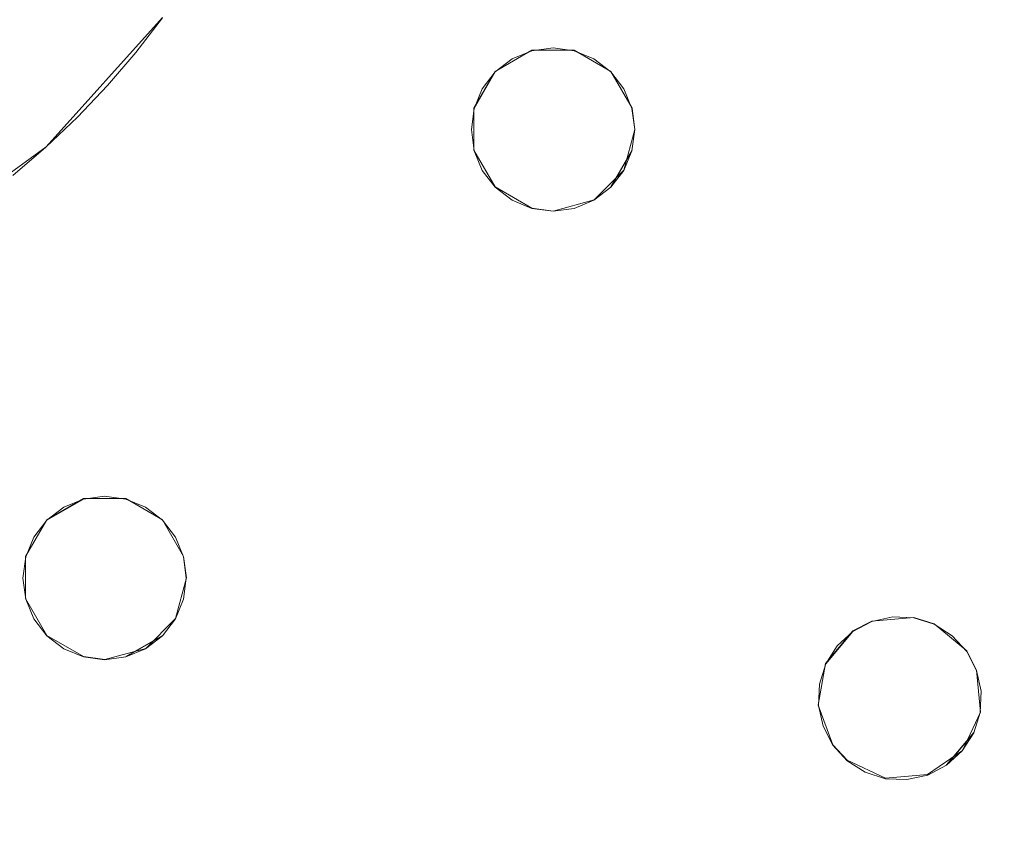
# Model space of a CAD drawing. Extents: x 2352 to 2552, y -1245 to -1046.
# Drawn here: x 2465 to 2489, y -1178 to -1157 of the extents above; entities that cross this region are included whole.
import ezdxf

# ---------------------------------------------------------------- set-up
doc = ezdxf.new("R2010")
doc.units = 0
doc.header["$LTSCALE"] = 500
doc.header["$MEASUREMENT"] = 0
for name, color, linetype in [('DWXOUTLINES', 7, 'Continuous'), ('EXC-CHROM', 7, 'Continuous'), ('EXC-DYSZA', 7, 'Continuous')]:
    doc.layers.add(name, color=color, linetype=linetype)

msp = doc.modelspace()

# ---------------------------------------------------------------- linework, layer by layer
at = {"layer": 'DWXOUTLINES', "color": 0, "lineweight": 0}
for p, q in [((2465.66, -1160.53, -0.26), (2468.51, -1157.36, -0.26)), ((2477.56, -1158.16, -10.99), (2476.66, -1158.68, -10.99)), ((2476.66, -1158.68, -6.99), (2477.56, -1158.16, -6.99)), ((2478.59, -1158.16, -10.99), (2477.56, -1158.16, -10.99)), ((2477.56, -1158.16, -6.99), (2478.59, -1158.16, -6.99)), ((2479.49, -1158.68, -10.99), (2478.59, -1158.16, -10.99)), ((2478.59, -1158.16, -6.99), (2479.49, -1158.68, -6.99)), ((2476.14, -1159.58, -10.99), (2476.66, -1158.68, -10.99)), ((2476.66, -1158.68, -6.99), (2476.14, -1159.58, -6.99)), ((2480.01, -1159.58, -10.99), (2479.49, -1158.68, -10.99)), ((2479.49, -1158.68, -6.99), (2480.01, -1159.58, -6.99)), ((2476.14, -1160.61, -10.99), (2476.14, -1159.58, -10.99)), ((2476.14, -1159.58, -6.99), (2476.14, -1159.58, -10.99)), ((2476.14, -1160.61, -6.99), (2476.14, -1159.58, -6.99)), ((2480.08, -1160.1, -10.99), (2480.01, -1159.58, -10.99)), ((2480.01, -1159.58, -6.99), (2480.01, -1159.58, -10.99)), ((2480.01, -1159.58, -6.99), (2480.08, -1160.1, -6.99)), ((2479.81, -1161.1, -10.99), (2480.08, -1160.1, -10.99)), ((2480.08, -1160.1, -6.99), (2479.81, -1161.1, -6.99)), ((2462.2, -1163.04, -0.26), (2465.66, -1160.53, -0.26)), ((2476.66, -1161.51, -10.99), (2476.14, -1160.61, -10.99)), ((2476.14, -1160.61, -6.99), (2476.14, -1160.61, -10.99)), ((2476.66, -1161.51, -6.99), (2476.14, -1160.61, -6.99)), ((2480.01, -1160.61, -10.99), (2479.49, -1161.51, -10.99)), ((2480.01, -1160.61, -6.99), (2480.01, -1160.61, -10.99)), ((2479.81, -1161.1, -10.99), (2479.08, -1161.83, -10.99)), ((2479.81, -1161.1, -6.99), (2479.08, -1161.83, -6.99)), ((2477.56, -1162.03, -10.99), (2476.66, -1161.51, -10.99)), ((2477.56, -1162.03, -6.99), (2476.66, -1161.51, -6.99)), ((2479.08, -1161.83, -10.99), (2478.08, -1162.1, -10.99)), ((2479.08, -1161.83, -6.99), (2478.08, -1162.1, -6.99)), ((2478.08, -1162.1, -10.99), (2477.56, -1162.03, -10.99)), ((2478.08, -1162.1, -6.99), (2477.56, -1162.03, -6.99)), ((2465.68, -1169.66, -10.99), (2466.58, -1169.14, -10.99)), ((2466.58, -1169.14, -6.99), (2465.68, -1169.66, -6.99)), ((2467.61, -1169.14, -10.99), (2466.58, -1169.14, -10.99)), ((2466.58, -1169.14, -6.99), (2467.61, -1169.14, -6.99)), ((2468.51, -1169.66, -10.99), (2467.61, -1169.14, -10.99)), ((2467.61, -1169.14, -6.99), (2468.51, -1169.66, -6.99)), ((2465.16, -1170.56, -10.99), (2465.68, -1169.66, -10.99)), ((2465.16, -1170.56, -6.99), (2465.68, -1169.66, -6.99)), ((2469.03, -1170.56, -10.99), (2468.51, -1169.66, -10.99)), ((2468.51, -1169.66, -6.99), (2469.03, -1170.56, -6.99)), ((2465.16, -1171.59, -10.99), (2465.16, -1170.56, -10.99)), ((2465.16, -1170.56, -6.99), (2465.16, -1170.56, -10.99)), ((2465.16, -1171.59, -6.99), (2465.16, -1170.56, -6.99)), ((2469.1, -1171.08, -10.99), (2469.03, -1170.56, -10.99)), ((2469.03, -1170.56, -6.99), (2469.03, -1170.56, -10.99)), ((2469.03, -1170.56, -6.99), (2469.1, -1171.08, -6.99)), ((2468.83, -1172.08, -10.99), (2469.1, -1171.08, -10.99)), ((2469.1, -1171.08, -6.99), (2468.83, -1172.08, -6.99)), ((2465.68, -1172.49, -10.99), (2465.16, -1171.59, -10.99)), ((2465.16, -1171.59, -6.99), (2465.16, -1171.59, -10.99)), ((2465.68, -1172.49, -6.99), (2465.16, -1171.59, -6.99)), ((2469.03, -1171.59, -6.99), (2469.03, -1171.59, -10.99)), ((2468.1, -1172.81, -10.99), (2468.83, -1172.08, -10.99)), ((2468.83, -1172.08, -6.99), (2468.1, -1172.81, -6.99)), ((2486.91, -1172.05, -10.99), (2485.88, -1172.14, -10.99)), ((2485.88, -1172.14, -6.99), (2486.91, -1172.05, -6.99)), ((2487.41, -1172.21, -10.99), (2486.91, -1172.05, -10.99)), ((2486.91, -1172.05, -6.99), (2487.41, -1172.21, -6.99)), ((2485.88, -1172.14, -10.99), (2485.42, -1172.38, -10.99)), ((2485.42, -1172.38, -6.99), (2485.88, -1172.14, -6.99)), ((2488.21, -1172.87, -10.99), (2487.41, -1172.21, -10.99)), ((2487.41, -1172.21, -6.99), (2488.21, -1172.87, -6.99)), ((2466.58, -1173.01, -10.99), (2465.68, -1172.49, -10.99)), ((2466.58, -1173.01, -6.99), (2465.68, -1172.49, -6.99)), ((2468.51, -1172.49, -10.99), (2467.61, -1173.01, -10.99)), ((2484.75, -1173.18, -10.99), (2485.42, -1172.38, -10.99)), ((2485.42, -1172.38, -6.99), (2484.75, -1173.18, -6.99)), ((2468.1, -1172.81, -10.99), (2467.1, -1173.08, -10.99)), ((2468.1, -1172.81, -6.99), (2467.1, -1173.08, -6.99)), ((2467.1, -1173.08, -10.99), (2466.58, -1173.01, -10.99)), ((2467.1, -1173.08, -6.99), (2466.58, -1173.01, -6.99)), ((2488.45, -1173.34, -10.99), (2488.21, -1172.87, -10.99)), ((2488.21, -1172.87, -6.99), (2488.45, -1173.34, -6.99)), ((2484.57, -1174.2, -10.99), (2484.75, -1173.18, -10.99)), ((2484.57, -1174.2, -6.99), (2484.75, -1173.18, -6.99)), ((2484.75, -1173.18, -6.99), (2484.75, -1173.18, -10.99)), ((2488.54, -1174.37, -10.99), (2488.45, -1173.34, -10.99)), ((2488.45, -1173.34, -6.99), (2488.45, -1173.34, -10.99)), ((2488.45, -1173.34, -6.99), (2488.54, -1174.37, -6.99)), ((2484.93, -1175.17, -10.99), (2484.57, -1174.2, -10.99)), ((2484.93, -1175.17, -6.99), (2484.57, -1174.2, -6.99)), ((2488.1, -1175.31, -10.99), (2488.54, -1174.37, -10.99)), ((2488.54, -1174.37, -6.99), (2488.1, -1175.31, -6.99)), ((2484.69, -1174.71, -6.99), (2484.69, -1174.71, -10.99)), ((2488.38, -1174.87, -10.99), (2487.71, -1175.66, -10.99)), ((2488.38, -1174.87, -6.99), (2488.38, -1174.87, -10.99)), ((2485.28, -1175.55, -10.99), (2484.93, -1175.17, -10.99)), ((2485.28, -1175.55, -6.99), (2484.93, -1175.17, -6.99)), ((2488.1, -1175.31, -10.99), (2487.25, -1175.9, -10.99)), ((2488.1, -1175.31, -6.99), (2487.25, -1175.9, -6.99)), ((2486.22, -1175.99, -10.99), (2485.28, -1175.55, -10.99)), ((2486.22, -1175.99, -6.99), (2485.28, -1175.55, -6.99)), ((2487.25, -1175.9, -10.99), (2486.22, -1175.99, -10.99)), ((2487.25, -1175.9, -6.99), (2486.22, -1175.99, -6.99))]:
    msp.add_line(p, q, dxfattribs=at)
at = {"layer": 'EXC-CHROM', "lineweight": 0}
for points, invisible_edges in [([(2466.6, -1243.462), (2461.753, -1046.018), (2461.753, -1244.06), (2466.6, -1243.462)], 11), ([(2466.6, -1046.616), (2461.753, -1046.018), (2466.6, -1243.462), (2466.6, -1046.616)], 14), ([(2471.411, -1242.627), (2466.6, -1046.616), (2466.6, -1243.462), (2471.411, -1242.627)], 11), ([(2471.411, -1047.451), (2466.6, -1046.616), (2471.411, -1242.627), (2471.411, -1047.451)], 14), ([(2466.453, -1242.473, -8), (2461.655, -1243.064, -8), (2461.655, -1047.014, -8), (2466.453, -1242.473, -8)], 15), ([(2466.453, -1047.605, -8), (2466.453, -1242.473, -8), (2461.655, -1047.014, -8), (2466.453, -1047.605, -8)], 15), ([(2471.216, -1241.646, -8), (2466.453, -1242.473, -8), (2466.453, -1047.605, -8), (2471.216, -1241.646, -8)], 15), ([(2471.216, -1048.432, -8), (2471.216, -1241.646, -8), (2466.453, -1047.605, -8), (2471.216, -1048.432, -8)], 15), ([(2476.177, -1241.557), (2471.411, -1047.451), (2471.411, -1242.627), (2476.177, -1241.557)], 11), ([(2476.177, -1048.521), (2471.411, -1047.451), (2476.177, -1241.557), (2476.177, -1048.521)], 14), ([(2475.934, -1240.587, -8), (2471.216, -1241.646, -8), (2471.216, -1048.432, -8), (2475.934, -1240.587, -8)], 15), ([(2475.934, -1049.491, -8), (2475.934, -1240.587, -8), (2471.216, -1048.432, -8), (2475.934, -1049.491, -8)], 15), ([(2480.883, -1240.255), (2476.177, -1048.521), (2476.177, -1241.557), (2480.883, -1240.255)], 11), ([(2480.883, -1049.823), (2476.177, -1048.521), (2480.883, -1240.255), (2480.883, -1049.823)], 14), ([(2480.593, -1239.297, -8), (2475.934, -1240.587, -8), (2475.934, -1049.491, -8), (2480.593, -1239.297, -8)], 15), ([(2480.593, -1050.781, -8), (2480.593, -1239.297, -8), (2475.934, -1049.491, -8), (2480.593, -1050.781, -8)], 15), ([(2485.521, -1238.723), (2480.883, -1049.823), (2480.883, -1240.255), (2485.521, -1238.723)], 11), ([(2485.521, -1051.355), (2480.883, -1049.823), (2485.521, -1238.723), (2485.521, -1051.355)], 14), ([(2485.184, -1237.781, -8), (2480.593, -1239.297, -8), (2480.593, -1050.781, -8), (2485.184, -1237.781, -8)], 15), ([(2485.184, -1052.297, -8), (2485.184, -1237.781, -8), (2480.593, -1050.781, -8), (2485.184, -1052.297, -8)], 15), ([(2490.077, -1236.965), (2485.521, -1051.355), (2485.521, -1238.723), (2490.077, -1236.965)], 11), ([(2490.077, -1053.113), (2485.521, -1051.355), (2490.077, -1236.965), (2490.077, -1053.113)], 14), ([(2489.694, -1236.041, -8), (2485.184, -1237.781, -8), (2485.184, -1052.297, -8), (2489.694, -1236.041, -8)], 15), ([(2489.694, -1054.037, -8), (2489.694, -1236.041, -8), (2485.184, -1052.297, -8), (2489.694, -1054.037, -8)], 15), ([(2467.9, -1156.925, -0.09), (2465.832, -1155.423, 1.334), (2465.287, -1156.133, 1.334), (2467.274, -1157.742, -0.09)], 15), ([(2467.274, -1157.742, -0.09), (2465.287, -1156.133, 1.334), (2464.706, -1156.814, 1.334), (2466.606, -1158.524, -0.09)], 15), ([(2466.606, -1158.524, -0.09), (2464.706, -1156.814, 1.334), (2464.09, -1157.463, 1.334), (2465.897, -1159.271, -0.09)], 15), ([(2468.51, -1157.368, -0.271), (2467.9, -1156.925, -0.09), (2467.274, -1157.742, -0.09), (2467.859, -1158.216, -0.271)], 7), ([(2465.897, -1159.271, -0.09), (2464.09, -1157.463, 1.334), (2463.44, -1158.079, 1.334), (2465.151, -1159.979, -0.09)], 15), ([(2467.859, -1158.216, -0.271), (2467.274, -1157.742, -0.09), (2466.606, -1158.524, -0.09), (2467.165, -1159.028, -0.271)], 7), ([(2465.151, -1159.979, -0.09), (2463.44, -1158.079, 1.334), (2462.76, -1158.66, 1.334), (2464.369, -1160.647, -0.09)], 15), ([(2467.165, -1159.028, -0.271), (2466.606, -1158.524, -0.09), (2465.897, -1159.271, -0.09), (2466.43, -1159.803, -0.271)], 7), ([(2466.43, -1159.803, -0.271), (2465.897, -1159.271, -0.09), (2465.151, -1159.979, -0.09), (2465.655, -1160.538, -0.271)], 7), ([(2465.655, -1160.538, -0.271), (2465.151, -1159.979, -0.09), (2464.369, -1160.647, -0.09), (2464.843, -1161.232, -0.271)], 7)]:
    msp.add_3dface(points, dxfattribs=dict(at, invisible_edges=invisible_edges))
at = {"layer": 'EXC-DYSZA', "lineweight": 0}
for points, invisible_edges in [([(2478.076, -1158.106, -11), (2476.144, -1160.623, -11), (2477.558, -1158.174, -11), (2478.076, -1158.106, -11)], 11), ([(2476.344, -1161.106, -11), (2476.144, -1160.623, -11), (2478.076, -1158.106, -11), (2476.344, -1161.106, -11)], 14), ([(2478.594, -1158.174, -11), (2476.344, -1161.106, -11), (2478.076, -1158.106, -11), (2478.594, -1158.174, -11)], 11), ([(2478.076, -1158.106, -7), (2478.076, -1158.106, -11), (2477.558, -1158.174, -11), (2477.558, -1158.174, -7)], 7), ([(2478.594, -1158.174, -7), (2478.594, -1158.174, -11), (2478.076, -1158.106, -11), (2478.076, -1158.106, -7)], 7), ([(2477.558, -1158.174, -11), (2476.076, -1160.106, -11), (2477.076, -1158.374, -11), (2477.558, -1158.174, -11)], 11), ([(2476.144, -1160.623, -11), (2476.076, -1160.106, -11), (2477.558, -1158.174, -11), (2476.144, -1160.623, -11)], 14), ([(2476.662, -1161.52, -11), (2476.344, -1161.106, -11), (2478.594, -1158.174, -11), (2476.662, -1161.52, -11)], 14), ([(2477.076, -1161.838, -11), (2476.662, -1161.52, -11), (2478.594, -1158.174, -11), (2477.076, -1161.838, -11)], 14), ([(2479.076, -1158.374, -11), (2477.076, -1161.838, -11), (2478.594, -1158.174, -11), (2479.076, -1158.374, -11)], 11), ([(2477.558, -1158.174, -7), (2477.558, -1158.174, -11), (2477.076, -1158.374, -11), (2477.076, -1158.374, -7)], 7), ([(2479.076, -1158.374, -7), (2479.076, -1158.374, -11), (2478.594, -1158.174, -11), (2478.594, -1158.174, -7)], 7), ([(2476.076, -1160.106, -11), (2476.144, -1159.588, -11), (2477.076, -1158.374, -11), (2476.076, -1160.106, -11)], 14), ([(2477.076, -1158.374, -11), (2476.144, -1159.588, -11), (2476.662, -1158.691, -11), (2477.076, -1158.374, -11)], 11), ([(2477.076, -1158.374, -7), (2477.076, -1158.374, -11), (2476.662, -1158.691, -11), (2476.662, -1158.691, -7)], 7), ([(2477.558, -1162.037, -11), (2477.076, -1161.838, -11), (2479.076, -1158.374, -11), (2477.558, -1162.037, -11)], 14), ([(2479.49, -1158.691, -11), (2477.558, -1162.037, -11), (2479.076, -1158.374, -11), (2479.49, -1158.691, -11)], 11), ([(2479.49, -1158.691, -7), (2479.49, -1158.691, -11), (2479.076, -1158.374, -11), (2479.076, -1158.374, -7)], 7), ([(2476.344, -1159.106, -11), (2476.662, -1158.691, -11), (2476.144, -1159.588, -11), (2476.344, -1159.106, -11)], 8), ([(2476.662, -1158.691, -7), (2476.662, -1158.691, -11), (2476.344, -1159.106, -11), (2476.344, -1159.106, -7)], 7), ([(2478.076, -1162.106, -11), (2477.558, -1162.037, -11), (2479.49, -1158.691, -11), (2478.076, -1162.106, -11)], 14), ([(2479.808, -1159.106, -11), (2478.076, -1162.106, -11), (2479.49, -1158.691, -11), (2479.808, -1159.106, -11)], 11), ([(2479.808, -1159.106, -7), (2479.808, -1159.106, -11), (2479.49, -1158.691, -11), (2479.49, -1158.691, -7)], 7), ([(2476.344, -1159.106, -7), (2476.344, -1159.106, -11), (2476.144, -1159.588, -11), (2476.144, -1159.588, -7)], 3), ([(2478.594, -1162.037, -11), (2478.076, -1162.106, -11), (2479.808, -1159.106, -11), (2478.594, -1162.037, -11)], 14), ([(2480.008, -1159.588, -11), (2478.594, -1162.037, -11), (2479.808, -1159.106, -11), (2480.008, -1159.588, -11)], 11), ([(2480.008, -1159.588, -7), (2480.008, -1159.588, -11), (2479.808, -1159.106, -11), (2479.808, -1159.106, -7)], 7), ([(2476.144, -1159.588, -7), (2476.144, -1159.588, -11), (2476.076, -1160.106, -11), (2476.076, -1160.106, -7)], 7), ([(2479.076, -1161.838, -11), (2478.594, -1162.037, -11), (2480.008, -1159.588, -11), (2479.076, -1161.838, -11)], 14), ([(2480.076, -1160.106, -11), (2479.076, -1161.838, -11), (2480.008, -1159.588, -11), (2480.076, -1160.106, -11)], 11), ([(2480.076, -1160.106, -7), (2480.076, -1160.106, -11), (2480.008, -1159.588, -11), (2480.008, -1159.588, -7)], 3), ([(2476.076, -1160.106, -7), (2476.076, -1160.106, -11), (2476.144, -1160.623, -11), (2476.144, -1160.623, -7)], 3), ([(2479.49, -1161.52, -11), (2479.076, -1161.838, -11), (2480.076, -1160.106, -11), (2479.49, -1161.52, -11)], 14), ([(2480.008, -1160.623, -11), (2479.49, -1161.52, -11), (2480.076, -1160.106, -11), (2480.008, -1160.623, -11)], 10), ([(2480.008, -1160.623, -7), (2480.008, -1160.623, -11), (2480.076, -1160.106, -11), (2480.076, -1160.106, -7)], 7), ([(2476.144, -1160.623, -7), (2476.144, -1160.623, -11), (2476.344, -1161.106, -11), (2476.344, -1161.106, -7)], 7), ([(2479.808, -1161.106, -11), (2479.49, -1161.52, -11), (2480.008, -1160.623, -11), (2479.808, -1161.106, -11)], 10), ([(2479.808, -1161.106, -7), (2479.808, -1161.106, -11), (2480.008, -1160.623, -11), (2480.008, -1160.623, -7)], 3), ([(2476.344, -1161.106, -7), (2476.344, -1161.106, -11), (2476.662, -1161.52, -11), (2476.662, -1161.52, -7)], 7), ([(2479.49, -1161.52, -7), (2479.49, -1161.52, -11), (2479.808, -1161.106, -11), (2479.808, -1161.106, -7)], 7), ([(2476.662, -1161.52, -7), (2476.662, -1161.52, -11), (2477.076, -1161.838, -11), (2477.076, -1161.838, -7)], 7), ([(2479.076, -1161.838, -7), (2479.076, -1161.838, -11), (2479.49, -1161.52, -11), (2479.49, -1161.52, -7)], 7), ([(2477.076, -1161.838, -7), (2477.076, -1161.838, -11), (2477.558, -1162.037, -11), (2477.558, -1162.037, -7)], 7), ([(2478.594, -1162.037, -7), (2478.594, -1162.037, -11), (2479.076, -1161.838, -11), (2479.076, -1161.838, -7)], 7), ([(2477.558, -1162.037, -7), (2477.558, -1162.037, -11), (2478.076, -1162.106, -11), (2478.076, -1162.106, -7)], 7), ([(2478.076, -1162.106, -7), (2478.076, -1162.106, -11), (2478.594, -1162.037, -11), (2478.594, -1162.037, -7)], 7), ([(2465.164, -1170.569, -11), (2465.363, -1170.086, -11), (2467.613, -1169.155, -11), (2465.164, -1170.569, -11)], 14), ([(2468.095, -1169.354, -11), (2465.164, -1170.569, -11), (2467.613, -1169.155, -11), (2468.095, -1169.354, -11)], 11), ([(2465.363, -1170.086, -11), (2465.681, -1169.672, -11), (2467.095, -1169.086, -11), (2465.363, -1170.086, -11)], 14), ([(2467.613, -1169.155, -11), (2465.363, -1170.086, -11), (2467.095, -1169.086, -11), (2467.613, -1169.155, -11)], 11), ([(2467.095, -1169.086, -11), (2465.681, -1169.672, -11), (2466.578, -1169.155, -11), (2467.095, -1169.086, -11)], 11), ([(2466.095, -1169.354, -11), (2466.578, -1169.155, -11), (2465.681, -1169.672, -11), (2466.095, -1169.354, -11)], 8), ([(2466.578, -1169.155, -7), (2466.578, -1169.155, -11), (2466.095, -1169.354, -11), (2466.095, -1169.354, -7)], 7), ([(2467.095, -1169.086, -7), (2467.095, -1169.086, -11), (2466.578, -1169.155, -11), (2466.578, -1169.155, -7)], 7), ([(2467.613, -1169.155, -7), (2467.613, -1169.155, -11), (2467.095, -1169.086, -11), (2467.095, -1169.086, -7)], 7), ([(2468.095, -1169.354, -7), (2468.095, -1169.354, -11), (2467.613, -1169.155, -11), (2467.613, -1169.155, -7)], 7), ([(2465.095, -1171.086, -11), (2465.164, -1170.569, -11), (2468.095, -1169.354, -11), (2465.095, -1171.086, -11)], 14), ([(2468.51, -1169.672, -11), (2465.095, -1171.086, -11), (2468.095, -1169.354, -11), (2468.51, -1169.672, -11)], 11), ([(2466.095, -1169.354, -7), (2466.095, -1169.354, -11), (2465.681, -1169.672, -11), (2465.681, -1169.672, -7)], 7), ([(2468.51, -1169.672, -7), (2468.51, -1169.672, -11), (2468.095, -1169.354, -11), (2468.095, -1169.354, -7)], 7), ([(2465.164, -1171.604, -11), (2465.095, -1171.086, -11), (2468.51, -1169.672, -11), (2465.164, -1171.604, -11)], 14), ([(2465.363, -1172.086, -11), (2465.164, -1171.604, -11), (2468.51, -1169.672, -11), (2465.363, -1172.086, -11)], 14), ([(2468.827, -1170.086, -11), (2465.363, -1172.086, -11), (2468.51, -1169.672, -11), (2468.827, -1170.086, -11)], 11), ([(2465.681, -1169.672, -7), (2465.681, -1169.672, -11), (2465.363, -1170.086, -11), (2465.363, -1170.086, -7)], 7), ([(2468.827, -1170.086, -7), (2468.827, -1170.086, -11), (2468.51, -1169.672, -11), (2468.51, -1169.672, -7)], 7), ([(2465.363, -1170.086, -7), (2465.363, -1170.086, -11), (2465.164, -1170.569, -11), (2465.164, -1170.569, -7)], 3), ([(2465.681, -1172.501, -11), (2465.363, -1172.086, -11), (2468.827, -1170.086, -11), (2465.681, -1172.501, -11)], 14), ([(2469.027, -1170.569, -11), (2465.681, -1172.501, -11), (2468.827, -1170.086, -11), (2469.027, -1170.569, -11)], 11), ([(2469.027, -1170.569, -7), (2469.027, -1170.569, -11), (2468.827, -1170.086, -11), (2468.827, -1170.086, -7)], 7), ([(2465.164, -1170.569, -7), (2465.164, -1170.569, -11), (2465.095, -1171.086, -11), (2465.095, -1171.086, -7)], 7), ([(2466.095, -1172.818, -11), (2465.681, -1172.501, -11), (2469.027, -1170.569, -11), (2466.095, -1172.818, -11)], 14), ([(2469.095, -1171.086, -11), (2466.095, -1172.818, -11), (2469.027, -1170.569, -11), (2469.095, -1171.086, -11)], 11), ([(2469.095, -1171.086, -7), (2469.095, -1171.086, -11), (2469.027, -1170.569, -11), (2469.027, -1170.569, -7)], 3), ([(2465.095, -1171.086, -7), (2465.095, -1171.086, -11), (2465.164, -1171.604, -11), (2465.164, -1171.604, -7)], 3), ([(2466.578, -1173.018, -11), (2466.095, -1172.818, -11), (2469.095, -1171.086, -11), (2466.578, -1173.018, -11)], 14), ([(2469.027, -1171.604, -11), (2466.578, -1173.018, -11), (2469.095, -1171.086, -11), (2469.027, -1171.604, -11)], 11), ([(2469.027, -1171.604, -7), (2469.027, -1171.604, -11), (2469.095, -1171.086, -11), (2469.095, -1171.086, -7)], 7), ([(2465.164, -1171.604, -7), (2465.164, -1171.604, -11), (2465.363, -1172.086, -11), (2465.363, -1172.086, -7)], 7), ([(2467.095, -1173.086, -11), (2466.578, -1173.018, -11), (2469.027, -1171.604, -11), (2467.095, -1173.086, -11)], 14), ([(2468.827, -1172.086, -11), (2467.095, -1173.086, -11), (2469.027, -1171.604, -11), (2468.827, -1172.086, -11)], 11), ([(2468.827, -1172.086, -7), (2468.827, -1172.086, -11), (2469.027, -1171.604, -11), (2469.027, -1171.604, -7)], 3), ([(2465.363, -1172.086, -7), (2465.363, -1172.086, -11), (2465.681, -1172.501, -11), (2465.681, -1172.501, -7)], 7), ([(2467.613, -1173.018, -11), (2467.095, -1173.086, -11), (2468.827, -1172.086, -11), (2467.613, -1173.018, -11)], 14), ([(2468.51, -1172.501, -11), (2467.613, -1173.018, -11), (2468.827, -1172.086, -11), (2468.51, -1172.501, -11)], 10), ([(2468.51, -1172.501, -7), (2468.51, -1172.501, -11), (2468.827, -1172.086, -11), (2468.827, -1172.086, -7)], 7), ([(2484.575, -1174.205, -11), (2484.598, -1173.684, -11), (2486.393, -1172.039, -11), (2484.575, -1174.205, -11)], 14), ([(2486.915, -1172.061, -11), (2484.575, -1174.205, -11), (2486.393, -1172.039, -11), (2486.915, -1172.061, -11)], 11), ([(2484.688, -1174.715, -11), (2484.575, -1174.205, -11), (2486.915, -1172.061, -11), (2484.688, -1174.715, -11)], 14), ([(2486.393, -1172.039, -11), (2484.598, -1173.684, -11), (2485.883, -1172.152, -11), (2486.393, -1172.039, -11)], 11), ([(2487.413, -1172.218, -11), (2484.688, -1174.715, -11), (2486.915, -1172.061, -11), (2487.413, -1172.218, -11)], 11), ([(2486.393, -1172.039, -7), (2486.393, -1172.039, -11), (2485.883, -1172.152, -11), (2485.883, -1172.152, -7)], 7), ([(2486.915, -1172.061, -7), (2486.915, -1172.061, -11), (2486.393, -1172.039, -11), (2486.393, -1172.039, -7)], 7), ([(2487.413, -1172.218, -7), (2487.413, -1172.218, -11), (2486.915, -1172.061, -11), (2486.915, -1172.061, -7)], 7), ([(2484.598, -1173.684, -11), (2484.755, -1173.186, -11), (2485.883, -1172.152, -11), (2484.598, -1173.684, -11)], 14), ([(2484.929, -1175.178, -11), (2484.688, -1174.715, -11), (2487.413, -1172.218, -11), (2484.929, -1175.178, -11)], 14), ([(2485.883, -1172.152, -11), (2484.755, -1173.186, -11), (2485.42, -1172.393, -11), (2485.883, -1172.152, -11)], 11), ([(2485.282, -1175.563, -11), (2484.929, -1175.178, -11), (2487.413, -1172.218, -11), (2485.282, -1175.563, -11)], 14), ([(2487.853, -1172.499, -11), (2485.282, -1175.563, -11), (2487.413, -1172.218, -11), (2487.853, -1172.499, -11)], 11), ([(2485.883, -1172.152, -7), (2485.883, -1172.152, -11), (2485.42, -1172.393, -11), (2485.42, -1172.393, -7)], 7), ([(2487.853, -1172.499, -7), (2487.853, -1172.499, -11), (2487.413, -1172.218, -11), (2487.413, -1172.218, -7)], 7), ([(2465.681, -1172.501, -7), (2465.681, -1172.501, -11), (2466.095, -1172.818, -11), (2466.095, -1172.818, -7)], 7), ([(2468.095, -1172.818, -11), (2467.613, -1173.018, -11), (2468.51, -1172.501, -11), (2468.095, -1172.818, -11)], 10), ([(2468.095, -1172.818, -7), (2468.095, -1172.818, -11), (2468.51, -1172.501, -11), (2468.51, -1172.501, -7)], 7), ([(2485.035, -1172.745, -11), (2485.42, -1172.393, -11), (2484.755, -1173.186, -11), (2485.035, -1172.745, -11)], 8), ([(2485.42, -1172.393, -7), (2485.42, -1172.393, -11), (2485.035, -1172.745, -11), (2485.035, -1172.745, -7)], 7), ([(2485.722, -1175.844, -11), (2485.282, -1175.563, -11), (2487.853, -1172.499, -11), (2485.722, -1175.844, -11)], 14), ([(2488.206, -1172.884, -11), (2485.722, -1175.844, -11), (2487.853, -1172.499, -11), (2488.206, -1172.884, -11)], 11), ([(2488.206, -1172.884, -7), (2488.206, -1172.884, -11), (2487.853, -1172.499, -11), (2487.853, -1172.499, -7)], 7), ([(2466.095, -1172.818, -7), (2466.095, -1172.818, -11), (2466.578, -1173.018, -11), (2466.578, -1173.018, -7)], 7), ([(2467.613, -1173.018, -7), (2467.613, -1173.018, -11), (2468.095, -1172.818, -11), (2468.095, -1172.818, -7)], 7), ([(2485.035, -1172.745, -7), (2485.035, -1172.745, -11), (2484.755, -1173.186, -11), (2484.755, -1173.186, -7)], 3), ([(2466.578, -1173.018, -7), (2466.578, -1173.018, -11), (2467.095, -1173.086, -11), (2467.095, -1173.086, -7)], 7), ([(2467.095, -1173.086, -7), (2467.095, -1173.086, -11), (2467.613, -1173.018, -11), (2467.613, -1173.018, -7)], 7), ([(2486.22, -1176.001, -11), (2485.722, -1175.844, -11), (2488.206, -1172.884, -11), (2486.22, -1176.001, -11)], 14), ([(2488.447, -1173.347, -11), (2486.22, -1176.001, -11), (2488.206, -1172.884, -11), (2488.447, -1173.347, -11)], 11), ([(2488.447, -1173.347, -7), (2488.447, -1173.347, -11), (2488.206, -1172.884, -11), (2488.206, -1172.884, -7)], 7), ([(2484.755, -1173.186, -7), (2484.755, -1173.186, -11), (2484.598, -1173.684, -11), (2484.598, -1173.684, -7)], 7), ([(2486.742, -1176.023, -11), (2486.22, -1176.001, -11), (2488.447, -1173.347, -11), (2486.742, -1176.023, -11)], 14), ([(2488.56, -1173.857, -11), (2486.742, -1176.023, -11), (2488.447, -1173.347, -11), (2488.56, -1173.857, -11)], 11), ([(2488.56, -1173.857, -7), (2488.56, -1173.857, -11), (2488.447, -1173.347, -11), (2488.447, -1173.347, -7)], 3), ([(2484.598, -1173.684, -7), (2484.598, -1173.684, -11), (2484.575, -1174.205, -11), (2484.575, -1174.205, -7)], 7), ([(2487.251, -1175.91, -11), (2486.742, -1176.023, -11), (2488.56, -1173.857, -11), (2487.251, -1175.91, -11)], 14), ([(2488.537, -1174.378, -11), (2487.251, -1175.91, -11), (2488.56, -1173.857, -11), (2488.537, -1174.378, -11)], 11), ([(2488.537, -1174.378, -7), (2488.537, -1174.378, -11), (2488.56, -1173.857, -11), (2488.56, -1173.857, -7)], 7), ([(2484.575, -1174.205, -7), (2484.575, -1174.205, -11), (2484.688, -1174.715, -11), (2484.688, -1174.715, -7)], 3), ([(2487.715, -1175.669, -11), (2487.251, -1175.91, -11), (2488.537, -1174.378, -11), (2487.715, -1175.669, -11)], 14), ([(2488.38, -1174.876, -11), (2487.715, -1175.669, -11), (2488.537, -1174.378, -11), (2488.38, -1174.876, -11)], 10), ([(2488.38, -1174.876, -7), (2488.38, -1174.876, -11), (2488.537, -1174.378, -11), (2488.537, -1174.378, -7)], 7), ([(2484.688, -1174.715, -7), (2484.688, -1174.715, -11), (2484.929, -1175.178, -11), (2484.929, -1175.178, -7)], 7), ([(2488.099, -1175.317, -11), (2487.715, -1175.669, -11), (2488.38, -1174.876, -11), (2488.099, -1175.317, -11)], 10), ([(2488.099, -1175.317, -7), (2488.099, -1175.317, -11), (2488.38, -1174.876, -11), (2488.38, -1174.876, -7)], 3), ([(2484.929, -1175.178, -7), (2484.929, -1175.178, -11), (2485.282, -1175.563, -11), (2485.282, -1175.563, -7)], 7), ([(2487.715, -1175.669, -7), (2487.715, -1175.669, -11), (2488.099, -1175.317, -11), (2488.099, -1175.317, -7)], 7), ([(2485.282, -1175.563, -7), (2485.282, -1175.563, -11), (2485.722, -1175.844, -11), (2485.722, -1175.844, -7)], 7), ([(2487.251, -1175.91, -7), (2487.251, -1175.91, -11), (2487.715, -1175.669, -11), (2487.715, -1175.669, -7)], 7), ([(2485.722, -1175.844, -7), (2485.722, -1175.844, -11), (2486.22, -1176.001, -11), (2486.22, -1176.001, -7)], 7), ([(2486.742, -1176.023, -7), (2486.742, -1176.023, -11), (2487.251, -1175.91, -11), (2487.251, -1175.91, -7)], 7), ([(2486.22, -1176.001, -7), (2486.22, -1176.001, -11), (2486.742, -1176.023, -11), (2486.742, -1176.023, -7)], 7)]:
    msp.add_3dface(points, dxfattribs=dict(at, invisible_edges=invisible_edges))

doc.saveas('drawing.dxf')
